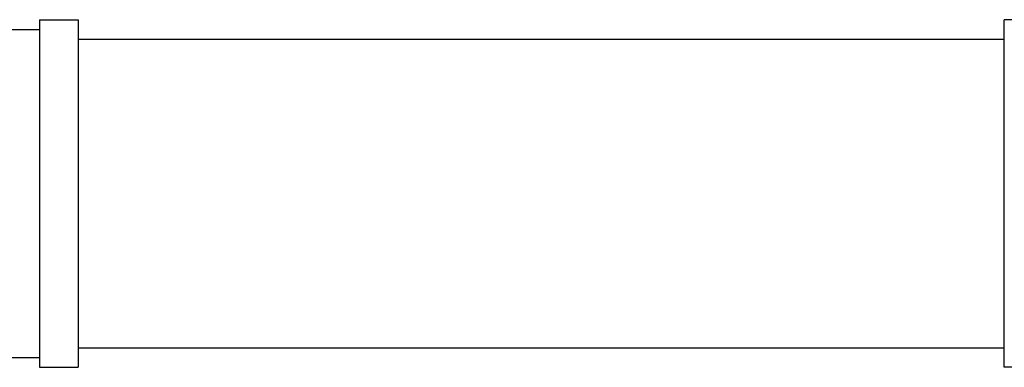
# Model space of a CAD drawing. Extents: x -45 to 73, y -36 to 43.
# Drawn here: x 30 to 36, y 2 to 5 of the extents above; entities that cross this region are included whole.
import ezdxf

# ---------------------------------------------------------------- set-up
doc = ezdxf.new("R2010")
doc.units = 0
doc.header["$LTSCALE"] = 0.5
doc.header["$MEASUREMENT"] = 0
doc.layers.get('0').update_dxf_attribs({"linetype": 'CONTINUOUS'})

msp = doc.modelspace()

# ---------------------------------------------------------------- linework, layer by layer
for p, q in [((29.9128, 4.5095), (29.9128, 2.2595)), ((29.9128, 4.5095), (30.1628, 4.5095)), ((30.1628, 4.5095), (30.1628, 2.2595)), ((36.1628, 2.2595), (36.1628, 4.5095)), ((36.4128, 4.5095), (36.1628, 4.5095)), ((29.7253, 4.447), (29.9128, 4.447)), ((30.1628, 4.3845), (36.1628, 4.3845)), ((30.1628, 2.3845), (36.1628, 2.3845)), ((29.7253, 2.322), (29.9128, 2.322)), ((29.9128, 2.2595), (30.1628, 2.2595)), ((36.4128, 2.2595), (36.1628, 2.2595))]:
    msp.add_line(p, q)

doc.saveas('drawing.dxf')
